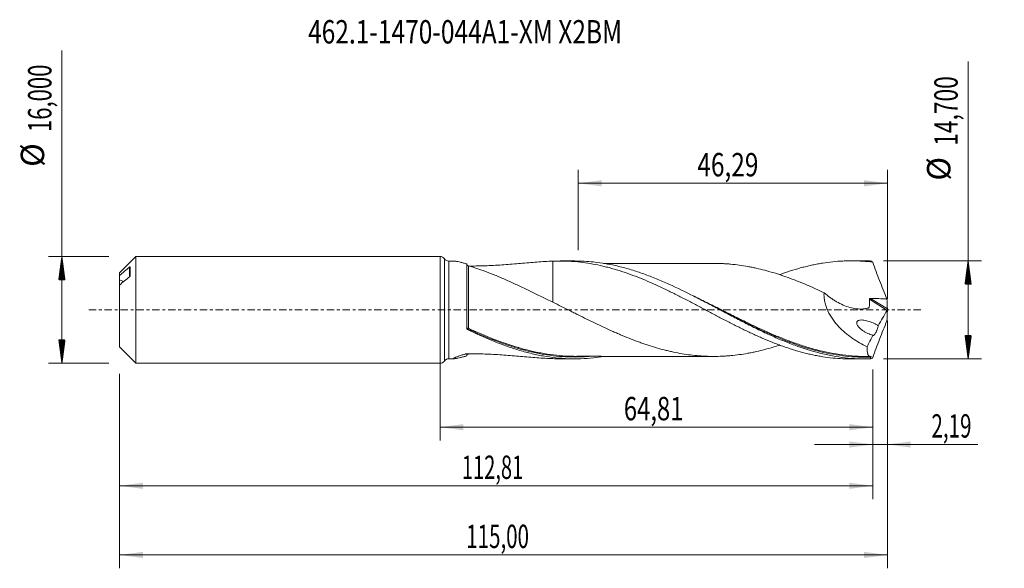
# Model space of a CAD drawing. Units: millimetres. Extents: x -63 to 84, y -39 to 43.
import ezdxf

# ---------------------------------------------------------------- set-up
doc = ezdxf.new("R2010")
doc.units = ezdxf.units.MM
doc.linetypes.add('CENTER', pattern=[47.5, 22, -8.5, 8.5, -8.5])
for name, color, linetype in [('1', 4, 'Continuous'), ('2', 7, 'Continuous'), ('SK1', 4, 'Continuous'), ('SK2', 7, 'Continuous'), ('SK4', 2, 'CENTER'), ('SK6', 5, 'Continuous')]:
    doc.layers.add(name, color=color, linetype=linetype)
doc.styles.add('iso_b_vert', font='simplex.shx')
doc.dimstyles.get("Standard").update_dxf_attribs({"dimtxt": 0.18, "dimasz": 0.18, "dimexe": 0.18, "dimexo": 0.0625, "dimgap": 0.09, "dimtad": 1, "dimzin": 0, "dimdsep": 52, "dimtxsty": 'Standard', "dimcen": 0.09, "dimadec": 0, "dimazin": 0, "dimtfac": 1, "dimtdec": 4, "dimtofl": 0, "dimtmove": 0, "dimatfit": 3, "dimfxl": 1, "dimtolj": 1, "dimtzin": 0, "dimarcsym": 0})

# ---------------------------------------------------------------- blocks, each defined once
blk = doc.blocks.new('_U0')
at = {"layer": 'SK2', "lineweight": 13}
for p, q in [((0, -1.5875), (0, -19.563398)), ((64.8077, -8.9375), (64.8077, -19.563398)), ((0, -17.563398), (64.8077, -17.563398))]:
    blk.add_line(p, q, dxfattribs=at)
at = {"layer": 'SK2', "lineweight": 18}
for points in [[(0, -17.563398), (3.499998, -17.102615), (3.500002, -18.024182)], [(64.8077, -17.563398), (61.307702, -18.024182), (61.307698, -17.102615)]]:
    blk.add_solid(points, dxfattribs=at)
at = {"layer": 'SK2', "lineweight": 13, "insert": (27.519718, -16.530765), "char_height": 3.5, "attachment_point": 7, "line_spacing_factor": 1.084337, "style": 'iso_b_vert'}
blk.add_mtext('\\W0.7494;64,81', dxfattribs=at)
blk = doc.blocks.new('_U1')
at = {"layer": 'SK2', "lineweight": 13}
for p, q in [((67, -1.5875), (67, -38.692985)), ((-48, -9.5875), (-48, -38.692985)), ((-48, -36.692985), (67, -36.692985))]:
    blk.add_line(p, q, dxfattribs=at)
at = {"layer": 'SK2', "lineweight": 18}
for points in [[(-48, -36.692985), (-44.500002, -36.232202), (-44.499998, -37.153769)], [(67, -36.692985), (63.500002, -37.153769), (63.499998, -36.232202)]]:
    blk.add_solid(points, dxfattribs=at)
at = {"layer": 'SK2', "lineweight": 13, "insert": (3.929835, -35.660352), "char_height": 3.5, "attachment_point": 7, "line_spacing_factor": 1.084337, "style": 'iso_b_vert'}
blk.add_mtext('\\W0.6440;115,00', dxfattribs=at)
blk = doc.blocks.new('_U2')
at = {"layer": 'SK2', "lineweight": 13}
for p, q in [((20.71, 8.9375), (20.71, 20.959119)), ((67, 1.5875), (67, 20.959119)), ((20.71, 18.959119), (67, 18.959119))]:
    blk.add_line(p, q, dxfattribs=at)
at = {"layer": 'SK2', "lineweight": 18}
for points in [[(20.71, 18.959119), (24.209998, 19.419903), (24.210002, 18.498335)], [(67, 18.959119), (63.500002, 18.498335), (63.499998, 19.419903)]]:
    blk.add_solid(points, dxfattribs=at)
at = {"layer": 'SK2', "lineweight": 13, "insert": (38.533435, 19.991753), "char_height": 3.5, "attachment_point": 7, "line_spacing_factor": 1.084337, "style": 'iso_b_vert'}
blk.add_mtext('\\W0.7669;46,29', dxfattribs=at)
blk = doc.blocks.new('_U3')
at = {"layer": 'SK2', "lineweight": 13}
for p, q in [((67, -1.5875), (67, -22.152503)), ((64.8077, -8.9375), (64.8077, -22.152503)), ((56.0577, -20.152503), (80.559058, -20.152503))]:
    blk.add_line(p, q, dxfattribs=at)
at = {"layer": 'SK2', "lineweight": 18}
for points in [[(64.8077, -20.152503), (61.307702, -20.613287), (61.307698, -19.691719)], [(67, -20.152503), (70.499998, -19.691719), (70.500002, -20.613287)]]:
    blk.add_solid(points, dxfattribs=at)
at = {"layer": 'SK2', "lineweight": 13, "insert": (73.589293, -19.11987), "char_height": 3.5, "attachment_point": 7, "line_spacing_factor": 1.084337, "style": 'iso_b_vert'}
blk.add_mtext('\\W0.6463;2,19', dxfattribs=at)
blk = doc.blocks.new('_U4')
at = {"layer": 'SK2', "lineweight": 13}
for p, q in [((-48, -9.5875), (-48, -28.343428)), ((64.8077, -8.9375), (64.8077, -28.343428)), ((-48, -26.343428), (64.8077, -26.343428))]:
    blk.add_line(p, q, dxfattribs=at)
at = {"layer": 'SK2', "lineweight": 18}
for points in [[(-48, -26.343428), (-44.500002, -25.882645), (-44.499998, -26.804212)], [(64.8077, -26.343428), (61.307702, -26.804212), (61.307698, -25.882645)]]:
    blk.add_solid(points, dxfattribs=at)
at = {"layer": 'SK2', "lineweight": 13, "insert": (3.271118, -25.310795), "char_height": 3.5, "attachment_point": 7, "line_spacing_factor": 1.084337, "style": 'iso_b_vert'}
blk.add_mtext('\\W0.6303;112,81', dxfattribs=at)

msp = doc.modelspace()

# ---------------------------------------------------------------- hatches: boundary and pattern name
at = {"layer": '2', "lineweight": 13}
h = msp.add_hatch(dxfattribs=at)
h.set_pattern_fill('ANSI31', color=256, scale=0.0062, style=0)
h.paths.add_polyline_path([(79.083, 7.35), (79.544, 3.85), (78.623, 3.85)])
h = msp.add_hatch(dxfattribs=at)
h.set_pattern_fill('ANSI31', color=256, scale=0.0062, style=0)
h.paths.add_polyline_path([(79.083, -7.35), (78.623, -3.85), (79.544, -3.85)])
at = {"layer": 'SK2', "lineweight": 13}
h = msp.add_hatch(dxfattribs=at)
h.set_pattern_fill('ANSI31', color=256, scale=0.0062, style=0)
h.paths.add_polyline_path([(-56.625, 8), (-56.164, 4.5), (-57.086, 4.5)])
h = msp.add_hatch(dxfattribs=at)
h.set_pattern_fill('ANSI31', color=256, scale=0.0062, style=0)
h.paths.add_polyline_path([(-56.625, -8), (-57.086, -4.5), (-56.164, -4.5)])

# ---------------------------------------------------------------- linework, layer by layer
at = {"layer": '1', "lineweight": 18}
for p, q in [((0, -8), (0, 8)), ((2.104, 7.311), (1.316, 7.31)), ((4, -2.74), (4, 6.886)), ((20.164, 7.322), (17.971, 7.321)), ((63.714, 7.349), (61.516, 7.348)), ((1.316, -7.31), (2.104, -7.311)), ((17.971, -7.321), (20.164, -7.322)), ((61.516, -7.348), (63.714, -7.349))]:
    msp.add_line(p, q, dxfattribs=at)
at = {"layer": '1', "lineweight": 13}
for p, q in [((0.658, 7.655), (0.658, -7.655)), ((1.316, 7.31), (1.316, -7.31)), ((64.3, 1.597), (66.95, -0.081)), ((64.479, 1.723), (66.989, 0.134))]:
    msp.add_line(p, q, dxfattribs=at)
at = {"layer": '1', "lineweight": 18}
for centre, start, end in [((0, 7.2), 34.67735, 90), ((1.316, 8.11), 214.67735, 270.03581), ((1.316, -8.11), 89.96419, 145.32265), ((0, -7.2), 270, 325.32265)]:
    msp.add_arc(centre, 0.8, start, end, dxfattribs=at)
at = {"layer": '1', "lineweight": 13}
for centre, major_axis, ratio, start_param, end_param in [((4.182, -2.763), (-0.0255, -0.0967), 0.541043, -1.794287, -0.441129), ((4.25, -2.788), (0.0423, 0.0906), 0.178564, 1.2035892, 2.7634193)]:
    msp.add_ellipse(centre, major_axis=major_axis, ratio=ratio, start_param=start_param, end_param=end_param, dxfattribs=at)
at = {"layer": '1', "lineweight": 18}
for points, knots in [([(4, 6.886), (3.836, 6.934), (3.675, 6.979), (3.361, 7.063), (3.209, 7.102), (2.92, 7.172), (2.783, 7.203), (2.592, 7.243), (2.531, 7.255), (2.416, 7.275), (2.363, 7.284), (2.264, 7.298), (2.219, 7.304), (2.145, 7.31), (2.113, 7.311), (2.088, 7.311)], [0, 0, 0, 0, 0.2023466, 0.2023466, 0.4046933, 0.4046933, 0.6070399, 0.6070399, 0.7082133, 0.7082133, 0.8093866, 0.8093866, 0.9105599, 0.9105599, 1, 1, 1, 1]), ([(4.251, 6.596), (4.236, 6.6), (4.222, 6.605), (4.191, 6.617), (4.175, 6.624), (4.142, 6.641), (4.125, 6.651), (4.093, 6.673), (4.078, 6.685), (4.04, 6.72), (4.024, 6.743), (4.004, 6.783), (4, 6.8), (4, 6.816)], [0, 0, 0, 0, 0.125, 0.125, 0.25, 0.25, 0.375, 0.375, 0.5, 0.5, 0.75, 0.75, 1, 1, 1, 1]), ([(16.888, 1.154), (16.33, 1.414), (15.778, 1.68), (14.68, 2.216), (14.134, 2.486), (13.045, 3.02), (12.506, 3.283), (11.701, 3.665), (11.433, 3.791), (10.9, 4.038), (10.634, 4.159), (9.837, 4.518), (9.308, 4.748), (8.519, 5.078), (8.256, 5.185), (7.733, 5.394), (7.472, 5.495), (6.691, 5.791), (6.18, 5.975), (5.435, 6.228), (5.191, 6.308), (4.712, 6.459), (4.477, 6.53), (4.251, 6.596)], [0, 0, 0, 0, 0.125, 0.125, 0.25, 0.25, 0.375, 0.375, 0.4375, 0.4375, 0.5, 0.5, 0.625, 0.625, 0.6875, 0.6875, 0.75, 0.75, 0.875, 0.875, 0.9375, 0.9375, 1, 1, 1, 1]), ([(4.402, 6.571), (4.422, 6.571), (4.442, 6.571), (4.892, 6.569), (5.322, 6.572), (6.18, 6.587), (6.609, 6.6), (7.889, 6.649), (8.733, 6.699), (10.406, 6.819), (11.234, 6.89), (12.875, 7.031), (13.689, 7.102), (15.303, 7.222), (16.099, 7.271), (16.888, 7.298)], [0, 0, 0, 0, 0.004678, 0.004678, 0.1042102, 0.1042102, 0.2037424, 0.2037424, 0.4028068, 0.4028068, 0.6018712, 0.6018712, 0.8009356, 0.8009356, 1, 1, 1, 1]), ([(16.888, 7.298), (17.391, 7.319), (17.893, 7.325), (18.645, 7.314), (18.895, 7.306), (19.393, 7.284), (19.642, 7.27), (20.389, 7.216), (20.887, 7.166), (21.881, 7.038), (22.377, 6.961), (23.372, 6.779), (23.87, 6.676), (24.618, 6.5), (24.867, 6.438), (25.367, 6.308), (25.868, 6.172), (26.37, 6.023), (26.873, 5.868), (27.125, 5.787), (27.879, 5.536), (28.38, 5.36), (29.379, 4.987), (29.877, 4.79), (30.872, 4.379), (31.369, 4.167), (32.115, 3.835), (32.363, 3.722), (32.859, 3.493), (33.108, 3.377), (33.855, 3.024), (34.353, 2.783), (35.35, 2.286), (35.851, 2.033), (36.605, 1.647), (36.857, 1.517), (37.36, 1.256), (37.611, 1.124), (38.363, 0.729), (38.863, 0.466), (39.861, -0.061), (40.358, -0.326), (41.352, -0.85), (41.849, -1.109), (42.594, -1.498), (42.842, -1.627), (43.339, -1.882), (43.587, -2.009), (44.085, -2.261), (44.334, -2.385), (44.833, -2.633), (45.082, -2.757), (45.831, -3.123), (46.333, -3.361), (47.088, -3.709), (47.34, -3.823), (47.842, -4.049), (48.092, -4.159), (48.843, -4.483), (49.342, -4.689), (50.09, -4.984), (50.338, -5.081), (50.835, -5.268), (51.083, -5.359), (51.829, -5.624), (52.326, -5.789), (53.318, -6.1), (53.815, -6.243), (54.563, -6.439), (54.812, -6.502), (55.311, -6.621), (55.56, -6.678), (56.06, -6.784), (56.311, -6.834), (56.813, -6.927), (57.065, -6.971), (57.82, -7.09), (58.32, -7.156), (59.32, -7.259), (59.819, -7.296), (60.566, -7.331), (60.814, -7.339), (61.217, -7.347), (61.371, -7.348), (61.525, -7.348)], [0, 0, 0, 0, 0.0335452, 0.0335452, 0.0503178, 0.0503178, 0.0670905, 0.0670905, 0.1006357, 0.1006357, 0.1341809, 0.1341809, 0.1677261, 0.1677261, 0.1844988, 0.1844988, 0.2012714, 0.218044, 0.218044, 0.2348166, 0.2348166, 0.2683618, 0.2683618, 0.301907, 0.301907, 0.3354523, 0.3354523, 0.3522249, 0.3522249, 0.3689975, 0.3689975, 0.4025427, 0.4025427, 0.436088, 0.436088, 0.4528606, 0.4528606, 0.4696332, 0.4696332, 0.5031784, 0.5031784, 0.5367236, 0.5367236, 0.5702689, 0.5702689, 0.5870415, 0.5870415, 0.6038141, 0.6038141, 0.6205867, 0.6205867, 0.6373593, 0.6373593, 0.6709046, 0.6709046, 0.6876772, 0.6876772, 0.7044498, 0.7044498, 0.737995, 0.737995, 0.7547676, 0.7547676, 0.7715402, 0.7715402, 0.8050855, 0.8050855, 0.8386307, 0.8386307, 0.8554033, 0.8554033, 0.8721759, 0.8721759, 0.8889485, 0.8889485, 0.9057211, 0.9057211, 0.9392664, 0.9392664, 0.9728116, 0.9728116, 0.9895842, 0.9895842, 1, 1, 1, 1]), ([(16.888, 7.298), (16.888, 6.982), (16.888, 6.667), (16.888, 6.105), (16.888, 5.857), (16.888, 5.364), (16.888, 5.121), (16.888, 4.401), (16.888, 3.934), (16.888, 3.251), (16.888, 3.026), (16.888, 2.583), (16.888, 2.364), (16.888, 1.935), (16.888, 1.726), (16.888, 1.406), (16.888, 1.292), (16.888, 1.18)], [0, 0, 0, 0, 0.1445637, 0.1445637, 0.2576974, 0.2576974, 0.3708311, 0.3708311, 0.5970985, 0.5970985, 0.7102322, 0.7102322, 0.8233659, 0.8233659, 0.9364996, 0.9364996, 1, 1, 1, 1]), ([(64.412, -7.34), (63.784, -7.357), (63.155, -7.351), (61.898, -7.293), (61.271, -7.241), (60.017, -7.094), (59.39, -6.999), (58.134, -6.766), (57.505, -6.627), (55.622, -6.154), (54.371, -5.76), (52.484, -5.067), (51.856, -4.82), (50.602, -4.299), (49.975, -4.025), (49.034, -3.596), (48.72, -3.45), (48.091, -3.152), (47.776, -3.001), (46.834, -2.541), (46.207, -2.226), (44.953, -1.585), (44.326, -1.258), (43.383, -0.763), (43.068, -0.597), (42.44, -0.265), (42.126, -0.099), (41.185, 0.399), (40.558, 0.73), (39.617, 1.223), (39.303, 1.387), (38.675, 1.711), (38.36, 1.873), (36.788, 2.672), (35.536, 3.282), (33.652, 4.13), (33.022, 4.401), (31.767, 4.914), (31.14, 5.155), (29.885, 5.605), (29.257, 5.813), (27.998, 6.194), (27.371, 6.365), (26.116, 6.668), (25.489, 6.799), (24.233, 7.019), (23.603, 7.107), (22.037, 7.273), (21.101, 7.323), (20.164, 7.322)], [0, 0, 0, 0, 0.0425658, 0.0425658, 0.0851317, 0.0851317, 0.1276975, 0.1276975, 0.1702633, 0.1702633, 0.255395, 0.255395, 0.2979608, 0.2979608, 0.3405266, 0.3405266, 0.3618096, 0.3618096, 0.3830925, 0.3830925, 0.4256583, 0.4256583, 0.4682241, 0.4682241, 0.4895071, 0.4895071, 0.51079, 0.51079, 0.5533558, 0.5533558, 0.5746387, 0.5746387, 0.5959216, 0.5959216, 0.6810533, 0.6810533, 0.7236191, 0.7236191, 0.766185, 0.766185, 0.8087508, 0.8087508, 0.8513166, 0.8513166, 0.8938824, 0.8938824, 0.9364483, 0.9364483, 1, 1, 1, 1]), ([(41.295, 6.962), (41.124, 6.963), (40.761, 6.964), (40.206, 6.965), (39.645, 6.966), (39.023, 6.965), (38.332, 6.964), (37.558, 6.964), (36.794, 6.961), (36.036, 6.961), (35.244, 6.962), (34.348, 6.964), (33.326, 6.961), (32.141, 6.959), (30.882, 6.961), (29.68, 6.959), (28.633, 6.958), (27.724, 6.958), (26.874, 6.959), (26.107, 6.958), (25.352, 6.957), (24.82, 6.956), (24.505, 6.954), (24.464, 6.954)], [0, 0, 0, 0, 0.0310169, 0.0655297, 0.0992725, 0.1308436, 0.1761639, 0.2223488, 0.2685581, 0.3120632, 0.3571044, 0.4094539, 0.471617, 0.5388722, 0.6202544, 0.6956757, 0.7527245, 0.8065993, 0.8573831, 0.9041184, 0.9427248, 0.9924523, 1, 1, 1, 1]), ([(41.296, 6.962), (41.624, 6.958), (41.953, 6.949), (42.493, 6.924), (42.705, 6.913), (43.128, 6.885), (43.34, 6.868), (43.975, 6.809), (44.397, 6.759), (45.242, 6.642), (45.664, 6.575), (46.299, 6.462), (46.51, 6.422), (46.933, 6.337), (47.145, 6.292), (47.78, 6.15), (48.204, 6.047), (49.05, 5.824), (49.473, 5.704), (50.318, 5.451), (50.74, 5.316), (51.586, 5.031), (52.009, 4.881), (52.856, 4.567), (53.28, 4.404), (54.126, 4.067), (54.549, 3.894), (55.394, 3.534), (55.816, 3.349), (56.662, 2.97), (57.085, 2.775), (57.509, 2.577)], [0, 0, 0, 0, 0.0606651, 0.0606651, 0.0998041, 0.0998041, 0.138943, 0.138943, 0.2172209, 0.2172209, 0.2954988, 0.2954988, 0.3346378, 0.3346378, 0.3737767, 0.3737767, 0.4520547, 0.4520547, 0.5303326, 0.5303326, 0.6086105, 0.6086105, 0.6868884, 0.6868884, 0.7651663, 0.7651663, 0.8434442, 0.8434442, 0.9217221, 0.9217221, 1, 1, 1, 1]), ([(50.868, 5.28), (51.023, 5.337), (51.177, 5.393), (51.829, 5.624), (52.326, 5.789), (53.318, 6.1), (53.815, 6.243), (54.563, 6.439), (54.812, 6.502), (55.311, 6.621), (55.56, 6.678), (56.06, 6.784), (56.311, 6.834), (56.813, 6.927), (57.065, 6.971), (57.82, 7.09), (58.32, 7.156), (59.32, 7.259), (59.819, 7.296), (60.566, 7.331), (60.814, 7.339), (61.311, 7.348), (61.559, 7.349), (62.305, 7.341), (62.802, 7.322), (63.795, 7.255), (64.293, 7.207), (64.792, 7.146)], [0, 0, 0, 0, 0.0334014, 0.0334014, 0.1408012, 0.1408012, 0.2482011, 0.2482011, 0.301901, 0.301901, 0.3556009, 0.3556009, 0.4093009, 0.4093009, 0.4630008, 0.4630008, 0.5704006, 0.5704006, 0.6778005, 0.6778005, 0.7315004, 0.7315004, 0.7852003, 0.7852003, 0.8926002, 0.8926002, 1, 1, 1, 1]), ([(64.792, 7.146), (64.956, 6.684), (65.123, 6.223), (65.466, 5.301), (65.64, 4.841), (65.996, 3.923), (66.177, 3.464), (66.543, 2.551), (66.729, 2.096), (66.917, 1.643)], [0, 0, 0, 0, 0.25, 0.25, 0.5, 0.5, 0.75, 0.75, 1, 1, 1, 1]), ([(57.509, 2.577), (57.493, 2.355), (57.493, 2.128), (57.52, 1.781), (57.533, 1.664), (57.567, 1.429), (57.589, 1.313), (57.663, 0.965), (57.728, 0.736), (57.886, 0.282), (57.978, 0.056), (58.285, -0.598), (58.529, -1.007), (58.87, -1.494), (58.941, -1.59), (59.084, -1.78), (59.157, -1.872), (59.378, -2.145), (59.531, -2.32), (60.001, -2.825), (60.331, -3.137), (60.845, -3.576), (61.02, -3.717), (61.373, -3.989), (61.551, -4.12), (62.089, -4.496), (62.453, -4.726), (63.19, -5.152), (63.564, -5.348), (63.941, -5.528)], [0, 0, 0, 0, 0.0625, 0.0625, 0.09375, 0.09375, 0.125, 0.125, 0.1875, 0.1875, 0.25, 0.25, 0.375, 0.375, 0.40625, 0.40625, 0.4375, 0.4375, 0.5, 0.5, 0.625, 0.625, 0.6875, 0.6875, 0.75, 0.75, 0.875, 0.875, 1, 1, 1, 1]), ([(57.509, 2.577), (57.803, 2.318), (58.105, 2.075), (58.571, 1.738), (58.728, 1.63), (59.047, 1.422), (59.209, 1.323), (59.698, 1.04), (60.027, 0.873), (60.687, 0.586), (61.02, 0.465), (61.689, 0.273), (62.026, 0.202), (62.536, 0.141), (62.705, 0.128), (63.039, 0.12), (63.205, 0.125), (63.533, 0.153), (63.696, 0.176), (63.935, 0.227), (64.014, 0.246), (64.112, 0.274), (64.132, 0.279), (64.171, 0.291), (64.19, 0.296), (64.218, 0.307), (64.227, 0.312), (64.244, 0.324), (64.251, 0.332), (64.263, 0.35), (64.268, 0.361), (64.273, 0.384), (64.274, 0.396), (64.319, 0.794), (64.323, 1.196), (64.3, 1.597)], [0, 0, 0, 0, 0.125, 0.125, 0.1875, 0.1875, 0.25, 0.25, 0.375, 0.375, 0.5, 0.5, 0.625, 0.625, 0.6875, 0.6875, 0.75, 0.75, 0.8125, 0.8125, 0.84375, 0.84375, 0.8515625, 0.8515625, 0.859375, 0.859375, 0.8632813, 0.8632813, 0.8671875, 0.8671875, 0.8710938, 0.8710938, 0.875, 0.875, 1, 1, 1, 1]), ([(64.3, 1.597), (64.299, 1.617), (64.303, 1.638), (64.324, 1.673), (64.34, 1.688), (64.376, 1.708), (64.396, 1.715), (64.437, 1.723), (64.458, 1.724), (64.479, 1.723)], [0, 0, 0, 0, 0.25, 0.25, 0.5, 0.5, 0.75, 0.75, 1, 1, 1, 1]), ([(64.479, 1.723), (64.885, 1.708), (65.292, 1.694), (66.104, 1.668), (66.51, 1.655), (66.917, 1.643)], [0, 0, 0, 0, 0.5, 0.5, 1, 1, 1, 1]), ([(50.855, -5.276), (50.535, -5.381), (50.214, -5.482), (49.47, -5.705), (49.046, -5.825), (48.199, -6.048), (47.776, -6.151), (47.142, -6.293), (46.93, -6.338), (46.508, -6.422), (46.296, -6.462), (45.662, -6.575), (45.239, -6.643), (44.392, -6.76), (43.968, -6.81), (43.332, -6.869), (43.121, -6.886), (42.698, -6.914), (42.486, -6.925), (41.852, -6.953), (41.429, -6.963), (40.584, -6.965), (40.161, -6.957), (39.315, -6.919), (38.89, -6.889), (38.042, -6.811), (37.619, -6.763), (36.774, -6.647), (36.351, -6.58), (35.505, -6.429), (35.082, -6.345), (34.447, -6.205), (34.235, -6.156), (33.811, -6.053), (33.599, -5.999), (32.963, -5.832), (32.54, -5.712), (31.694, -5.459), (31.271, -5.325), (30.636, -5.113), (30.425, -5.04), (30.002, -4.891), (29.79, -4.814), (29.154, -4.579), (28.73, -4.416), (27.882, -4.08), (27.459, -3.906), (26.824, -3.637), (26.613, -3.546), (26.19, -3.361), (25.978, -3.268), (25.344, -2.984), (24.92, -2.791), (24.073, -2.396), (23.648, -2.194), (22.801, -1.788), (22.378, -1.582), (21.534, -1.166), (21.113, -0.956), (20.48, -0.641), (20.269, -0.536), (19.847, -0.325), (19.636, -0.219), (18.582, 0.31), (17.737, 0.734), (16.888, 1.154)], [0, 0, 0, 0, 0.0282909, 0.0282909, 0.0656644, 0.0656644, 0.1030378, 0.1030378, 0.1217245, 0.1217245, 0.1404112, 0.1404112, 0.1777846, 0.1777846, 0.2151581, 0.2151581, 0.2338448, 0.2338448, 0.2525315, 0.2525315, 0.2899049, 0.2899049, 0.3272783, 0.3272783, 0.3646518, 0.3646518, 0.4020252, 0.4020252, 0.4393986, 0.4393986, 0.476772, 0.476772, 0.4954588, 0.4954588, 0.5141455, 0.5141455, 0.5515189, 0.5515189, 0.5888923, 0.5888923, 0.607579, 0.607579, 0.6262657, 0.6262657, 0.6636392, 0.6636392, 0.7010126, 0.7010126, 0.7196993, 0.7196993, 0.738386, 0.738386, 0.7757594, 0.7757594, 0.8131329, 0.8131329, 0.8505063, 0.8505063, 0.8878797, 0.8878797, 0.9065664, 0.9065664, 0.9252531, 0.9252531, 1, 1, 1, 1]), ([(67, 0.048), (66.995, 0.027), (66.988, 0.003), (66.971, -0.042), (66.961, -0.063), (66.95, -0.081)], [0, 0, 0, 0, 0.5, 0.5, 1, 1, 1, 1]), ([(41.978, -0.02), (42.282, -0.175), (42.586, -0.33), (43.204, -0.644), (43.518, -0.804), (44.459, -1.279), (45.085, -1.592), (46.958, -2.513), (48.203, -3.102), (50.079, -3.922), (50.705, -4.185), (51.648, -4.56), (51.963, -4.682), (52.396, -4.845), (52.513, -4.888), (52.629, -4.931)], [0, 0, 0, 0, 0.0848984, 0.0848984, 0.1731507, 0.1731507, 0.3496552, 0.3496552, 0.7026642, 0.7026642, 0.8791687, 0.8791687, 0.9674209, 0.9674209, 1, 1, 1, 1]), ([(4.133, -2.944), (4.113, -2.934), (4.095, -2.922), (4.062, -2.894), (4.048, -2.878), (4.013, -2.824), (4, -2.783), (4, -2.74)], [0, 0, 0, 0, 0.25, 0.25, 0.5, 0.5, 1, 1, 1, 1]), ([(24.489, -6.971), (23.984, -7.053), (23.478, -7.121), (21.718, -7.307), (20.466, -7.351), (17.948, -7.257), (16.695, -7.121), (15.125, -6.843), (14.811, -6.782), (14.182, -6.649), (13.867, -6.578), (12.924, -6.349), (12.297, -6.176), (11.042, -5.795), (10.415, -5.586), (9.472, -5.247), (9.157, -5.129), (8.528, -4.887), (8.214, -4.762), (6.644, -4.121), (5.392, -3.552), (4.133, -2.944)], [0, 0, 0, 0, 0.0743326, 0.0743326, 0.2594661, 0.2594661, 0.4445995, 0.4445995, 0.4908829, 0.4908829, 0.5371663, 0.5371663, 0.629733, 0.629733, 0.7222998, 0.7222998, 0.7685831, 0.7685831, 0.8148665, 0.8148665, 1, 1, 1, 1]), ([(4.205, -2.869), (5.47, -3.457), (6.725, -4.004), (8.649, -4.758), (9.317, -5.004), (9.986, -5.232)], [0, 0, 0, 0, 0.6527399, 0.6527399, 1, 1, 1, 1]), ([(64.827, -3.804), (64.565, -3.733), (64.304, -3.638), (63.915, -3.458), (63.786, -3.393), (63.533, -3.249), (63.407, -3.171), (63.162, -3), (63.041, -2.906), (62.868, -2.751), (62.812, -2.696), (62.704, -2.581), (62.652, -2.52), (62.556, -2.391), (62.511, -2.321), (62.439, -2.174), (62.411, -2.095), (62.395, -1.975), (62.395, -1.936), (62.404, -1.861), (62.415, -1.826), (62.444, -1.763), (62.463, -1.734), (62.505, -1.685), (62.53, -1.664), (62.607, -1.609), (62.664, -1.583), (62.783, -1.544), (62.845, -1.532), (63.033, -1.507), (63.161, -1.507), (63.421, -1.526), (63.553, -1.546), (63.814, -1.598), (63.944, -1.63), (64.334, -1.743), (64.593, -1.84), (64.981, -2.014), (65.109, -2.076), (65.363, -2.212), (65.488, -2.285), (65.613, -2.364)], [0, 0, 0, 0, 0.125, 0.125, 0.1875, 0.1875, 0.25, 0.25, 0.3125, 0.3125, 0.34375, 0.34375, 0.375, 0.375, 0.40625, 0.40625, 0.4375, 0.4375, 0.453125, 0.453125, 0.46875, 0.46875, 0.484375, 0.484375, 0.5, 0.5, 0.53125, 0.53125, 0.5625, 0.5625, 0.625, 0.625, 0.6875, 0.6875, 0.75, 0.75, 0.875, 0.875, 0.9375, 0.9375, 1, 1, 1, 1]), ([(64.792, -7.146), (64.957, -6.68), (65.125, -6.217), (65.468, -5.294), (65.643, -4.834), (66.175, -3.46), (66.541, -2.549), (66.917, -1.643)], [0, 0, 0, 0, 0.25, 0.25, 0.5, 0.5, 1, 1, 1, 1]), ([(65.613, -2.364), (65.607, -2.405), (65.6, -2.45), (65.581, -2.54), (65.571, -2.587), (65.546, -2.683), (65.531, -2.732), (65.501, -2.83), (65.484, -2.879), (65.449, -2.977), (65.43, -3.025), (65.392, -3.118), (65.372, -3.163), (65.311, -3.296), (65.27, -3.376), (65.187, -3.521), (65.146, -3.584), (65.068, -3.689), (65.031, -3.73), (64.961, -3.793), (64.929, -3.812), (64.886, -3.823), (64.873, -3.824), (64.848, -3.819), (64.837, -3.813), (64.827, -3.804)], [0, 0, 0, 0, 0.0625, 0.0625, 0.125, 0.125, 0.1875, 0.1875, 0.25, 0.25, 0.3125, 0.3125, 0.375, 0.375, 0.5, 0.5, 0.625, 0.625, 0.75, 0.75, 0.875, 0.875, 0.9375, 0.9375, 1, 1, 1, 1]), ([(20.299, -6.955), (19.97, -6.953), (19.642, -6.946), (18.062, -6.884), (16.816, -6.75), (14.941, -6.429), (14.315, -6.302), (13.373, -6.082), (13.059, -6.004), (12.429, -5.838), (12.113, -5.75), (11.757, -5.647), (11.718, -5.635), (11.678, -5.623)], [0, 0, 0, 0, 0.1141496, 0.1141496, 0.5502606, 0.5502606, 0.768316, 0.768316, 0.8773437, 0.8773437, 0.9863715, 0.9863715, 1, 1, 1, 1]), ([(64.53, -6.976), (63.899, -6.989), (63.268, -6.981), (62.004, -6.921), (61.375, -6.869), (59.493, -6.652), (58.247, -6.425), (56.318, -5.958), (55.636, -5.77), (54.953, -5.563)], [0, 0, 0, 0, 0.1964053, 0.1964053, 0.3928106, 0.3928106, 0.7856212, 0.7856212, 1, 1, 1, 1]), ([(63.941, -5.528), (63.941, -5.779), (63.953, -5.999), (63.989, -6.283), (64.005, -6.37), (64.041, -6.528), (64.063, -6.599), (64.136, -6.782), (64.197, -6.869), (64.308, -6.949), (64.348, -6.967), (64.434, -6.984), (64.481, -6.985), (64.53, -6.976)], [0, 0, 0, 0, 0.25, 0.25, 0.375, 0.375, 0.5, 0.5, 0.75, 0.75, 0.875, 0.875, 1, 1, 1, 1]), ([(4, -6.886), (3.836, -6.934), (3.675, -6.979), (3.361, -7.063), (3.209, -7.102), (2.92, -7.172), (2.783, -7.203), (2.592, -7.243), (2.531, -7.255), (2.416, -7.275), (2.363, -7.284), (2.264, -7.298), (2.219, -7.304), (2.14, -7.31), (2.105, -7.311), (2.05, -7.309), (2.029, -7.306), (2.003, -7.295), (1.998, -7.287), (2.007, -7.254), (2.047, -7.224), (2.153, -7.167), (2.196, -7.146), (2.293, -7.103), (2.347, -7.08), (2.467, -7.032), (2.532, -7.008), (2.669, -6.957), (2.742, -6.932), (2.967, -6.856), (3.128, -6.804), (3.382, -6.726), (3.469, -6.701), (3.602, -6.662), (3.647, -6.649), (3.737, -6.624), (3.782, -6.611), (3.839, -6.595), (3.851, -6.592), (3.875, -6.587), (3.888, -6.585), (3.926, -6.58), (3.953, -6.577), (4.006, -6.575), (4.033, -6.575), (4.087, -6.574), (4.221, -6.572), (4.355, -6.571), (4.892, -6.569), (5.322, -6.572), (6.18, -6.587), (6.609, -6.6), (7.889, -6.649), (8.733, -6.699), (10.406, -6.819), (11.234, -6.89), (12.875, -7.031), (13.689, -7.102), (15.303, -7.222), (16.099, -7.271), (16.888, -7.298)], [0, 0, 0, 0, 0.03125, 0.03125, 0.0625, 0.0625, 0.09375, 0.09375, 0.109375, 0.109375, 0.125, 0.125, 0.140625, 0.140625, 0.15625, 0.15625, 0.171875, 0.171875, 0.1875, 0.1875, 0.21875, 0.21875, 0.234375, 0.234375, 0.25, 0.25, 0.265625, 0.265625, 0.28125, 0.28125, 0.3125, 0.3125, 0.328125, 0.328125, 0.3359375, 0.3359375, 0.34375, 0.34375, 0.3457031, 0.3457031, 0.3476563, 0.3476563, 0.3515625, 0.3515625, 0.3554688, 0.3554688, 0.359375, 0.375, 0.375, 0.4375, 0.4375, 0.5, 0.5, 0.625, 0.625, 0.75, 0.75, 0.875, 0.875, 1, 1, 1, 1]), ([(4, -6.816), (4, -6.8), (4.004, -6.783), (4.024, -6.743), (4.04, -6.72), (4.078, -6.685), (4.093, -6.673), (4.124, -6.652), (4.141, -6.642), (4.191, -6.616), (4.222, -6.604), (4.251, -6.596)], [0, 0, 0, 0, 0.25, 0.25, 0.5, 0.5, 0.625, 0.625, 0.75, 0.75, 1, 1, 1, 1]), ([(20.275, -6.955), (20.396, -6.951), (20.676, -6.944), (21.28, -6.919), (22.067, -6.917), (22.936, -6.94), (23.862, -6.951), (24.714, -6.957), (25.514, -6.957), (26.31, -6.959), (27.18, -6.959), (28.153, -6.958), (29.179, -6.957), (30.161, -6.962), (31.13, -6.96), (32.151, -6.959), (33.301, -6.961), (34.252, -6.963), (34.958, -6.962), (35.36, -6.962), (35.754, -6.961), (36.213, -6.961), (36.786, -6.962), (37.534, -6.964), (38.356, -6.964), (39.166, -6.966), (39.847, -6.966), (40.353, -6.965), (40.738, -6.965), (40.976, -6.964), (41.122, -6.964), (41.171, -6.963)], [0, 0, 0, 0, 0.0283807, 0.057129, 0.0899011, 0.1379732, 0.1839186, 0.2244725, 0.2608096, 0.2983576, 0.3369893, 0.3839187, 0.4359939, 0.4821657, 0.5229197, 0.5730427, 0.6266375, 0.6857022, 0.707602, 0.7264699, 0.7426356, 0.7633242, 0.7914848, 0.8236433, 0.8691997, 0.9077627, 0.9382177, 0.9655688, 0.9793933, 0.9929743, 1, 1, 1, 1]), ([(64.53, -6.976), (64.534, -6.975), (64.536, -6.976), (64.54, -6.983), (64.541, -6.989), (64.54, -7.006), (64.538, -7.017), (64.531, -7.043), (64.527, -7.057), (64.521, -7.07)], [0, 0, 0, 0, 0.25, 0.25, 0.5, 0.5, 0.75, 0.75, 1, 1, 1, 1])]:
    msp.add_open_spline(points, degree=3, knots=knots, dxfattribs=at)
at = {"layer": '1', "lineweight": 13}
for points, knots in [([(4.25, -2.748), (4.25, -2.304), (4.25, -1.845), (4.25, -1.254), (4.25, -1.134), (4.25, -0.895), (4.25, -0.776), (4.25, -0.418), (4.25, 0.059), (4.25, 0.537), (4.25, 1.014), (4.25, 1.254), (4.25, 1.958), (4.25, 2.411), (4.25, 2.957), (4.25, 3.066), (4.25, 3.28), (4.25, 3.386), (4.25, 3.7), (4.25, 3.902), (4.25, 4.195), (4.25, 4.291), (4.25, 4.478), (4.25, 4.569), (4.25, 4.835), (4.25, 5.172), (4.25, 5.474), (4.25, 5.757), (4.25, 5.889), (4.25, 6.251), (4.25, 6.446), (4.251, 6.596)], [0, 0, 0, 0, 0.125, 0.125, 0.15625, 0.15625, 0.1875, 0.1875, 0.25, 0.3125, 0.3125, 0.375, 0.375, 0.5, 0.5, 0.53125, 0.53125, 0.5625, 0.5625, 0.625, 0.625, 0.65625, 0.65625, 0.6875, 0.6875, 0.75, 0.8125, 0.8125, 0.875, 0.875, 1, 1, 1, 1]), ([(54.953, -5.563), (54.384, -5.39), (53.814, -5.202), (52.927, -4.891), (52.611, -4.776), (51.98, -4.539), (51.665, -4.418), (50.722, -4.043), (50.096, -3.782), (48.222, -2.967), (46.977, -2.383), (45.105, -1.472), (44.48, -1.162), (43.539, -0.693), (43.224, -0.535), (42.595, -0.219), (42.279, -0.06), (41.331, 0.416), (40.7, 0.733), (39.438, 1.36), (38.807, 1.67), (38.056, 2.032), (37.937, 2.089), (37.819, 2.146)], [0, 0, 0, 0, 0.0998724, 0.0998724, 0.1548387, 0.1548387, 0.209805, 0.209805, 0.3197376, 0.3197376, 0.5396027, 0.5396027, 0.6495353, 0.6495353, 0.7045016, 0.7045016, 0.7594679, 0.7594679, 0.8694005, 0.8694005, 0.9793331, 0.9793331, 1, 1, 1, 1]), ([(4, -2.693), (4, -2.723), (4.012, -2.753), (4.058, -2.806), (4.092, -2.829), (4.137, -2.844)], [0, 0, 0, 0, 0.5, 0.5, 1, 1, 1, 1]), ([(4, -2.693), (4, -2.7), (4.012, -2.708), (4.058, -2.72), (4.092, -2.725), (4.137, -2.728)], [0, 0, 0, 0, 0.5, 0.5, 1, 1, 1, 1]), ([(11.678, -5.623), (10.454, -5.262), (9.239, -4.838), (6.769, -3.874), (5.514, -3.33), (4.25, -2.748)], [0, 0, 0, 0, 0.4920635, 0.4920635, 1, 1, 1, 1]), ([(9.986, -5.232), (10.575, -5.433), (11.165, -5.62), (12.073, -5.884), (12.389, -5.971), (13.02, -6.136), (13.335, -6.213), (14.277, -6.431), (14.903, -6.556), (16.779, -6.87), (18.026, -6.998), (19.905, -7.06), (20.533, -7.059), (21.479, -7.025), (21.795, -7.008), (22.256, -6.976), (22.402, -6.964), (22.547, -6.952)], [0, 0, 0, 0, 0.140413, 0.140413, 0.2154206, 0.2154206, 0.2904282, 0.2904282, 0.4404434, 0.4404434, 0.7404737, 0.7404737, 0.8904889, 0.8904889, 0.9654965, 0.9654965, 1, 1, 1, 1]), ([(52.629, -4.931), (52.828, -5.004), (53.028, -5.075), (54.487, -5.587), (55.737, -5.961), (58.234, -6.558), (59.481, -6.779), (61.363, -6.985), (61.993, -7.033), (63.258, -7.085), (63.889, -7.088), (64.521, -7.07)], [0, 0, 0, 0, 0.0499446, 0.0499446, 0.3666297, 0.3666297, 0.6833149, 0.6833149, 0.8416574, 0.8416574, 1, 1, 1, 1])]:
    msp.add_open_spline(points, degree=3, knots=knots, dxfattribs=at)
at = {"layer": '1', "lineweight": 18}
for points, degree in [([(64.412, 7.34), (64.179, 7.347), (63.946, 7.349), (63.713, 7.349)], 3), ([(64.792, 7.146), (64.65, 7.252), (64.524, 7.317), (64.412, 7.34)], 3), ([(66.917, 1.643), (66.95, 1.14), (66.974, 0.637), (66.989, 0.134)], 3), ([(66.989, 0.134), (66.99, 0.109), (66.994, 0.08), (67, 0.048)], 3), ([(67, 0.048), (67, 0.016), (67, -0.016), (67, -0.048)], 3), ([(66.95, -0.081), (66.492, -0.831), (66.046, -1.592), (65.613, -2.364)], 3), ([(66.917, -1.643), (66.95, -1.14), (66.974, -0.637), (66.989, -0.134)], 3), ([(66.989, -0.134), (66.99, -0.109), (66.994, -0.08), (67, -0.048)], 3), ([(64.827, -3.804), (64.525, -4.373), (64.23, -4.947), (63.941, -5.528)], 3), ([(4, -6.886), (4, -6.862), (4, -6.839), (4, -6.816)], 3), ([(4.251, -6.596), (4.275, -6.589), (4.3, -6.582), (4.325, -6.574)], 3), ([(16.888, -7.298), (17.252, -7.313), (17.615, -7.321), (17.978, -7.321)], 3), ([(63.921, -6.982), (64.176, -6.983), (64.427, -6.98)], 2), ([(64.521, -7.07), (64.485, -7.16), (64.448, -7.25), (64.412, -7.34)], 3), ([(64.792, -7.146), (64.65, -7.252), (64.524, -7.317), (64.412, -7.34)], 3)]:
    msp.add_open_spline(points, degree=degree, dxfattribs=at)
at = {"layer": '1', "lineweight": 13}
for points in [[(4.133, -2.944), (4.134, -2.911), (4.135, -2.878), (4.137, -2.844)], [(4.25, -2.748), (4.211, -2.738), (4.172, -2.731), (4.137, -2.728)], [(4.137, -2.844), (4.158, -2.85), (4.181, -2.859), (4.205, -2.869)]]:
    msp.add_open_spline(points, degree=3, dxfattribs=at)
at = {"layer": '2', "lineweight": 13}
for p, q in [((79.083, -7.35), (79.083, 37.169)), ((66.395, 7.35), (81.083, 7.35)), ((66.395, -7.35), (81.083, -7.35))]:
    msp.add_line(p, q, dxfattribs=at)
at = {"layer": 'SK1', "lineweight": 18}
for p, q in [((-45.55, 8), (-48, 5.55)), ((-45.55, 8), (-45.55, -8)), ((0, 8), (-45.55, 8)), ((0, -8), (0, 8)), ((-46.4, 5.121), (-46.4, 6.44)), ((-48, 5.55), (-48, 5.147)), ((-48, 5.147), (-48, 4.475)), ((-48, 3.713), (-48, -5.55)), ((-48, -5.55), (-45.55, -8)), ((-45.55, -8), (0, -8))]:
    msp.add_line(p, q, dxfattribs=at)
at = {"layer": 'SK1', "lineweight": 13}
msp.add_line((-46.5, 6.401), (-46.5, 4.967), dxfattribs=at)
at = {"layer": 'SK1', "lineweight": 18}
for points in [[(-46.5, 6.401), (-47.001, 5.983), (-47.501, 5.566), (-48, 5.147)], [(-48, 3.713), (-47.501, 4.132), (-47.001, 4.55), (-46.5, 4.967)]]:
    msp.add_open_spline(points, degree=3, dxfattribs=at)
for points, knots in [([(-46.4, 6.44), (-46.4, 6.448), (-46.404, 6.451), (-46.417, 6.451), (-46.426, 6.449), (-46.454, 6.436), (-46.477, 6.42), (-46.5, 6.401)], [0, 0, 0, 0, 0.25, 0.25, 0.5, 0.5, 1, 1, 1, 1]), ([(-47.404, 4.213), (-47.417, 4.223), (-47.43, 4.233), (-47.476, 4.265), (-47.51, 4.285), (-47.616, 4.341), (-47.69, 4.373), (-47.842, 4.429), (-47.92, 4.453), (-48, 4.475)], [0, 0, 0, 0, 0.0780372, 0.0780372, 0.2624298, 0.2624298, 0.6312149, 0.6312149, 1, 1, 1, 1]), ([(-48, 4.475), (-48, 4.442), (-48, 4.393), (-48, 4.262), (-48, 4.184), (-48, 4.002), (-48, 3.902), (-48, 3.769), (-48, 3.741), (-48, 3.714)], [0, 0, 0, 0, 0.3071651, 0.3071651, 0.6143302, 0.6143302, 0.9214954, 0.9214954, 1, 1, 1, 1]), ([(-46.5, 4.967), (-46.477, 4.986), (-46.454, 5.011), (-46.426, 5.052), (-46.417, 5.066), (-46.404, 5.095), (-46.4, 5.11), (-46.4, 5.121)], [0, 0, 0, 0, 0.5, 0.5, 0.75, 0.75, 1, 1, 1, 1])]:
    msp.add_open_spline(points, degree=3, knots=knots, dxfattribs=at)
at = {"layer": 'SK2', "lineweight": 13}
for p, q in [((-56.625, -8), (-56.625, 38.857)), ((-49.587, 8), (-58.625, 8)), ((-49.587, -8), (-58.625, -8))]:
    msp.add_line(p, q, dxfattribs=at)
at = {"layer": 'SK4', "lineweight": 18, "ltscale": 0.05}
msp.add_line((72, 0), (-53, 0), dxfattribs=at)

# ---------------------------------------------------------------- texts
at = {"layer": '2', "lineweight": 18, "char_height": 3.5, "attachment_point": 7, "rotation": 90, "line_spacing_factor": 1.084337, "style": 'iso_b_vert'}
for s, insert in [('\\W0.7145;14,700', (77.519, 24.575)), ('%%c', (77.519, 19.352))]:
    msp.add_mtext(s, dxfattribs=dict(at, insert=insert))
at = {"layer": 'SK2', "lineweight": 18, "char_height": 3.5, "attachment_point": 7, "rotation": 90, "line_spacing_factor": 1.084337, "style": 'iso_b_vert'}
for s, insert in [('\\W0.6930;16,000', (-58.19, 26.632)), ('%%c', (-58.19, 21.409))]:
    msp.add_mtext(s, dxfattribs=dict(at, insert=insert))
at = {"layer": 'SK6', "lineweight": 13, "insert": (-19.761, 39.89), "char_height": 3.5, "attachment_point": 7, "line_spacing_factor": 1.084337, "style": 'iso_b_vert'}
msp.add_mtext('\\W0.7696;462.1-1470-044A1-XM X2BM', dxfattribs=at)

# ---------------------------------------------------------------- dimensions: what is measured, and where the dimension line sits
at = {"layer": 'SK2', "lineweight": 13}
for base, p1, p2, picture, middle in [((67, 18.959), (20.71, 7.35), (67, 0), '_U2', (43.855, 18.959)), ((67, -36.693), (-48, -8), (67, 0), '_U1', (9.5, -36.693)), ((64.808, -17.563), (0, 0), (64.808, -7.35), '_U0', (32.404, -17.563)), ((64.808, -20.153), (67, 0), (64.808, -7.35), '_U3', (84.5, -20.153)), ((64.808, -26.343), (-48, -8), (64.808, -7.35), '_U4', (8.404, -26.343))]:
    dim = msp.add_linear_dim(base=base, p1=p1, p2=p2, dimstyle='Standard', override={"dimtxt": 3.5, "dimasz": 3.5, "dimexe": 2, "dimexo": 1.5875, "dimgap": 1.75, "dimtad": 1, "dimtih": 1, "dimtoh": 0, "dimdec": 2, "dimlfac": 1, "dimdsep": 44, "dimlunit": 2, "dimpost": '<>', "dimtxsty": 'iso_b_vert', "dimsah": 1, "dimse1": 0, "dimse2": 0, "dimsd1": 0, "dimsd2": 0, "dimclrd": 35, "dimclre": 35, "dimclrt": 35, "dimtol": 0, "dimtm": -0.1, "dimtfac": 1, "dimtdec": 2, "dimtofl": 1, "dimtmove": 0, "dimlwd": 13, "dimlwe": 13}, dxfattribs=at)
    dim.commit()
    dim.dimension.update_dxf_attribs({"geometry": picture, "text_midpoint": middle})

doc.saveas('drawing.dxf')
